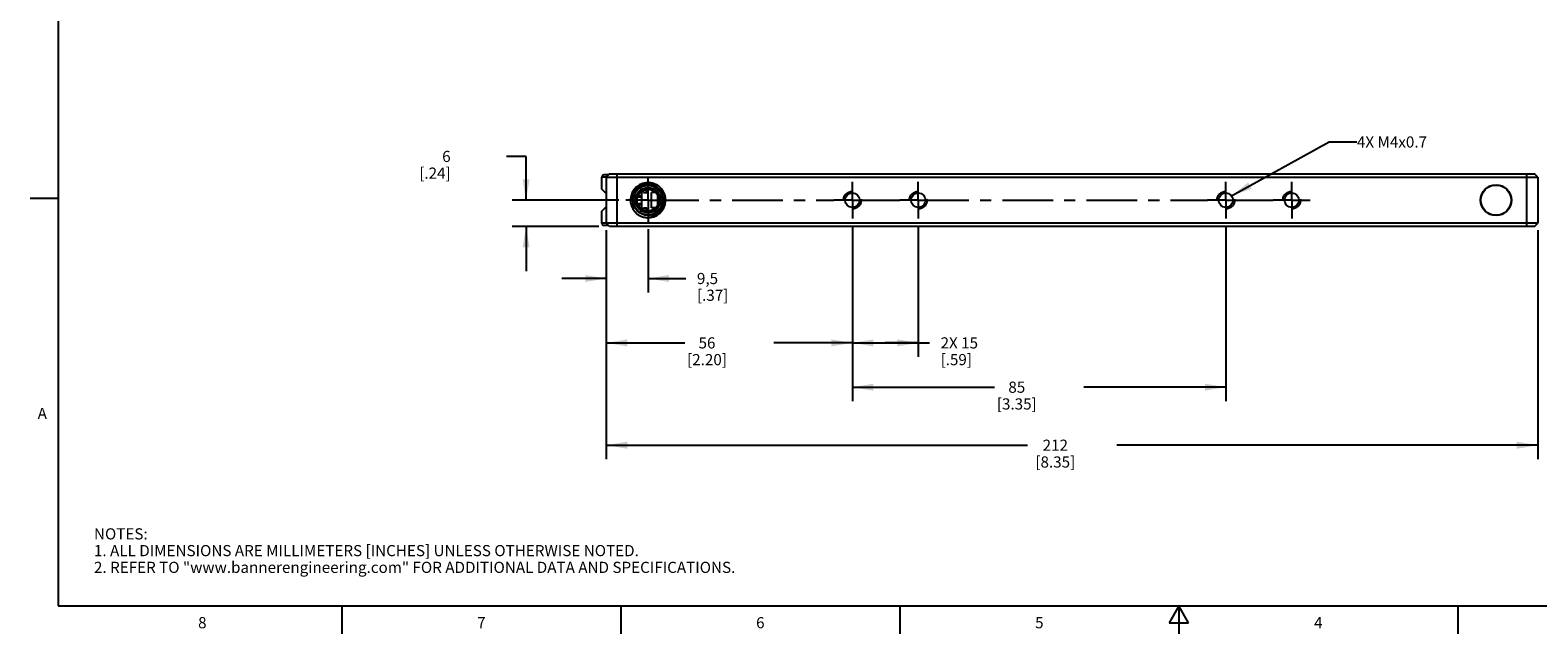
# Model space of a CAD drawing. Units: inches. Extents: x 0.7 to 21.3, y 0.5 to 16.
# Drawn here: x 0.7 to 14.2, y 0.5 to 5.9 of the extents above; entities that cross this region are included whole.
import ezdxf

# ---------------------------------------------------------------- set-up
doc = ezdxf.new("R2010")
doc.units = ezdxf.units.IN
doc.header["$LTSCALE"] = 1.21
doc.header["$MEASUREMENT"] = 0
doc.linetypes.add('CENTER', pattern=[0.6, 0.375, -0.075, 0.075, -0.075])
doc.linetypes.add('HIDDEN', pattern=[0.2, 0.1, -0.1])
doc.layers.get('0').update_dxf_attribs({"linetype": 'CONTINUOUS'})
for name, color, linetype in [('02___PRT_ALL_AXES', 7, 'CONTINUOUS'), ('DEFAULT_2', 7, 'HIDDEN'), ('NOTES', 7, 'CONTINUOUS'), ('SCHEME_DIMS', 7, 'CONTINUOUS')]:
    doc.layers.add(name, color=color, linetype=linetype)
doc.styles.add('TEXTSTYLE_2', font='txt', dxfattribs={"width": 0.8})
doc.dimstyles.new('DIMSTYLE_1', dxfattribs={"dimtxt": 0.1, "dimasz": 0.1875, "dimexe": 0.125, "dimexo": 0.0625, "dimgap": 0.1, "dimtad": 0, "dimtih": 1, "dimtoh": 1, "dimdec": 3, "dimzin": 4, "dimdsep": 46, "dimtxsty": 'STANDARD', "dimblk": '_FILLED', "dimblk1": '_FILLED', "dimblk2": '_FILLED', "dimcen": 0.09, "dimadec": 3, "dimazin": 1, "dimtp": 0.001, "dimtm": 0.001, "dimtfac": 1, "dimtdec": 3, "dimtofl": 0, "dimtmove": 0, "dimatfit": 3, "dimldrblk": '_FILLED', "dimfxl": 1, "dimtolj": 1, "dimtzin": 4, "dimarcsym": 0})
doc.dimstyles.get("Standard").update_dxf_attribs({"dimtxt": 0.1, "dimasz": 0.1875, "dimexe": 0.125, "dimexo": 0.0625, "dimgap": 0.09, "dimtad": 0, "dimtih": 1, "dimtoh": 1, "dimdec": 3, "dimzin": 4, "dimdsep": 46, "dimtxsty": 'STANDARD', "dimblk": '_FILLED', "dimblk1": '_FILLED', "dimblk2": '_FILLED', "dimcen": 0.09, "dimadec": 3, "dimazin": 1, "dimtol": 1, "dimtp": 0.005, "dimtm": 0.005, "dimtfac": 1, "dimtdec": 3, "dimtofl": 0, "dimtmove": 0, "dimatfit": 3, "dimldrblk": '_FILLED', "dimfxl": 1, "dimtolj": 1, "dimtzin": 4, "dimarcsym": 0})

# ---------------------------------------------------------------- blocks, each defined once
blk = doc.blocks.new('_FILLED')
at = {"color": 0, "linetype": 'BYBLOCK'}
blk.add_solid([(0, 0), (-1, 0.167), (-1, -0.167)], dxfattribs=at)
blk = doc.blocks.new('*D12')
at = {"layer": 'SCHEME_DIMS', "color": 7, "linetype": 'CONTINUOUS'}
for p, q in [((5.877, 4.117), (5.877, 2.982)), ((8.082, 4.158), (8.082, 2.982)), ((5.877, 3.107), (6.579, 3.107)), ((8.082, 3.107), (7.379, 3.107))]:
    blk.add_line(p, q, dxfattribs=at)
at = {"layer": 'SCHEME_DIMS', "color": 7, "linetype": 'CONTINUOUS', "xscale": 0.1875, "yscale": 0.1875, "zscale": 0.1875, "rotation": 180}
blk.add_blockref('_FILLED', (5.877, 3.107), dxfattribs=at)
at = {"layer": 'SCHEME_DIMS', "color": 7, "linetype": 'CONTINUOUS', "xscale": 0.1875, "yscale": 0.1875, "zscale": 0.1875}
blk.add_blockref('_FILLED', (8.082, 3.107), dxfattribs=at)
at = {"layer": 'SCHEME_DIMS', "color": 7, "linetype": 'CONTINUOUS', "insert": (6.779, 3.157), "char_height": 0.1, "width": 0.6, "attachment_point": 2, "line_spacing_factor": 0.9}
blk.add_mtext('56\\P[2.20]', dxfattribs=at)
blk = doc.blocks.new('*D13')
at = {"layer": 'SCHEME_DIMS', "color": 7, "linetype": 'CONTINUOUS'}
for p, q in [((8.082, 4.158), (8.082, 2.982)), ((8.672, 4.158), (8.672, 2.982)), ((8.082, 3.107), (8.377, 3.107)), ((8.672, 3.107), (8.377, 3.107)), ((8.377, 3.107), (8.772, 3.107))]:
    blk.add_line(p, q, dxfattribs=at)
at = {"layer": 'SCHEME_DIMS', "color": 7, "linetype": 'CONTINUOUS', "xscale": 0.1875, "yscale": 0.1875, "zscale": 0.1875, "rotation": 180}
blk.add_blockref('_FILLED', (8.082, 3.107), dxfattribs=at)
at = {"layer": 'SCHEME_DIMS', "color": 7, "linetype": 'CONTINUOUS', "xscale": 0.1875, "yscale": 0.1875, "zscale": 0.1875}
blk.add_blockref('_FILLED', (8.672, 3.107), dxfattribs=at)
at = {"layer": 'SCHEME_DIMS', "color": 7, "linetype": 'CONTINUOUS', "insert": (8.872, 3.157), "char_height": 0.1, "width": 0.5, "attachment_point": 1, "line_spacing_factor": 0.9}
blk.add_mtext('2X 15\\P[.59]', dxfattribs=at)
blk = doc.blocks.new('*D14')
at = {"layer": 'SCHEME_DIMS', "color": 7, "linetype": 'CONTINUOUS'}
for p, q in [((8.082, 4.158), (8.082, 2.585)), ((11.428, 4.158), (11.428, 2.585)), ((8.082, 2.71), (9.355, 2.71)), ((11.428, 2.71), (10.155, 2.71))]:
    blk.add_line(p, q, dxfattribs=at)
at = {"layer": 'SCHEME_DIMS', "color": 7, "linetype": 'CONTINUOUS', "xscale": 0.1875, "yscale": 0.1875, "zscale": 0.1875, "rotation": 180}
blk.add_blockref('_FILLED', (8.082, 2.71), dxfattribs=at)
at = {"layer": 'SCHEME_DIMS', "color": 7, "linetype": 'CONTINUOUS', "xscale": 0.1875, "yscale": 0.1875, "zscale": 0.1875}
blk.add_blockref('_FILLED', (11.428, 2.71), dxfattribs=at)
at = {"layer": 'SCHEME_DIMS', "color": 7, "linetype": 'CONTINUOUS', "insert": (9.555, 2.76), "char_height": 0.1, "width": 0.6, "attachment_point": 2, "line_spacing_factor": 0.9}
blk.add_mtext('85\\P[3.35]', dxfattribs=at)
blk = doc.blocks.new('*D16')
at = {"layer": 'SCHEME_DIMS', "color": 7, "linetype": 'CONTINUOUS'}
for p, q in [((5.877, 4.117), (5.877, 2.065)), ((14.223, 4.117), (14.223, 2.065)), ((5.877, 2.19), (9.65, 2.19)), ((14.223, 2.19), (10.45, 2.19))]:
    blk.add_line(p, q, dxfattribs=at)
at = {"layer": 'SCHEME_DIMS', "color": 7, "linetype": 'CONTINUOUS', "xscale": 0.1875, "yscale": 0.1875, "zscale": 0.1875, "rotation": 180}
blk.add_blockref('_FILLED', (5.877, 2.19), dxfattribs=at)
at = {"layer": 'SCHEME_DIMS', "color": 7, "linetype": 'CONTINUOUS', "xscale": 0.1875, "yscale": 0.1875, "zscale": 0.1875}
blk.add_blockref('_FILLED', (14.223, 2.19), dxfattribs=at)
at = {"layer": 'SCHEME_DIMS', "color": 7, "linetype": 'CONTINUOUS', "insert": (9.9, 2.24), "char_height": 0.1, "width": 0.6, "attachment_point": 2, "line_spacing_factor": 0.9}
blk.add_mtext('212\\P[8.35]', dxfattribs=at)
blk = doc.blocks.new('*D18')
at = {"layer": 'SCHEME_DIMS', "color": 7, "linetype": 'CONTINUOUS'}
for p, q in [((5.158, 4.778), (4.982, 4.778)), ((5.158, 4.386), (5.158, 4.778)), ((5.99, 4.386), (5.033, 4.386)), ((5.809, 4.15), (5.033, 4.15)), ((5.158, 4.15), (5.158, 3.75))]:
    blk.add_line(p, q, dxfattribs=at)
at = {"layer": 'SCHEME_DIMS', "color": 7, "linetype": 'CONTINUOUS', "xscale": 0.1875, "yscale": 0.1875, "zscale": 0.1875}
for p, rotation in [((5.158, 4.386), 270), ((5.158, 4.15), 90)]:
    blk.add_blockref('_FILLED', p, dxfattribs=dict(at, rotation=rotation))
at = {"layer": 'SCHEME_DIMS', "color": 7, "linetype": 'CONTINUOUS', "insert": (4.482, 4.828), "char_height": 0.1, "width": 0.5, "attachment_point": 3, "line_spacing_factor": 0.9}
blk.add_mtext('6\\P[.24]', dxfattribs=at)
blk = doc.blocks.new('*D19')
at = {"layer": 'SCHEME_DIMS', "color": 7, "linetype": 'CONTINUOUS'}
for p, q in [((5.877, 4.117), (5.877, 3.559)), ((6.251, 4.125), (6.251, 3.559)), ((5.877, 3.684), (5.477, 3.684)), ((6.251, 3.684), (6.589, 3.684))]:
    blk.add_line(p, q, dxfattribs=at)
at = {"layer": 'SCHEME_DIMS', "color": 7, "linetype": 'CONTINUOUS', "xscale": 0.1875, "yscale": 0.1875, "zscale": 0.1875}
blk.add_blockref('_FILLED', (5.877, 3.684), dxfattribs=at)
at = {"layer": 'SCHEME_DIMS', "color": 7, "linetype": 'CONTINUOUS', "xscale": 0.1875, "yscale": 0.1875, "zscale": 0.1875, "rotation": 180}
blk.add_blockref('_FILLED', (6.251, 3.684), dxfattribs=at)
at = {"layer": 'SCHEME_DIMS', "color": 7, "linetype": 'CONTINUOUS', "insert": (6.689, 3.734), "char_height": 0.1, "width": 0.5, "attachment_point": 1, "line_spacing_factor": 0.9}
blk.add_mtext('9,5\\P[.37]', dxfattribs=at)

msp = doc.modelspace()

# ---------------------------------------------------------------- linework, layer by layer
at = {"color": 7, "linetype": 'CONTINUOUS'}
for p, q in [((0.964, 15.75), (0.964, 0.75)), ((5.8965, 4.6123), (5.8571, 4.6123)), ((5.9063, 4.6222), (5.8768, 4.5926)), ((5.8866, 4.6025), (5.8866, 4.6123)), ((5.9063, 4.6222), (14.1937, 4.6222)), ((5.9752, 4.1497), (5.9752, 4.6222)), ((14.1248, 4.1497), (14.1248, 4.6222)), ((14.2233, 4.5926), (14.1937, 4.6222)), ((5.8374, 4.4844), (5.8374, 4.5926)), ((5.8768, 4.5926), (5.8374, 4.5926)), ((5.8768, 4.445), (5.8374, 4.4844)), ((5.8768, 4.5926), (5.8768, 4.1793)), ((5.9175, 4.5926), (5.9752, 4.5926)), ((5.9752, 4.5926), (14.1248, 4.5926)), ((6.1918, 4.4643), (6.1918, 4.4155)), ((6.2114, 4.4548), (6.2114, 4.475)), ((6.236, 4.4548), (6.236, 4.482)), ((6.241, 4.4548), (6.241, 4.4828)), ((6.3261, 4.5032), (6.3179, 4.5085)), ((6.3295, 4.5014), (6.3179, 4.5085)), ((6.3403, 4.4933), (6.3295, 4.5014)), ((6.3693, 4.4601), (6.3601, 4.473)), ((6.3777, 4.4446), (6.3693, 4.4601)), ((14.2233, 4.5926), (14.2233, 4.1793)), ((0.964, 4.4), (0.714, 4.4)), ((5.8374, 4.2875), (5.8768, 4.3269)), ((6.1575, 4.4155), (6.1918, 4.4155)), ((6.1575, 4.3564), (6.1918, 4.3564)), ((6.1618, 4.4253), (6.1918, 4.4253)), ((6.1618, 4.3466), (6.1918, 4.3466)), ((6.1953, 4.426), (6.1918, 4.426)), ((6.1918, 4.3564), (6.1918, 4.3076)), ((6.1918, 4.352), (6.1953, 4.352)), ((6.1918, 4.3459), (6.1953, 4.3459)), ((6.1953, 4.3459), (6.1953, 4.426)), ((6.2114, 4.4548), (6.241, 4.4548)), ((6.3846, 4.4263), (6.3777, 4.4446)), ((6.3891, 4.4061), (6.3846, 4.4263)), ((6.3899, 4.3938), (6.3891, 4.4061)), ((6.3918, 4.3857), (6.3891, 4.4061)), ((5.8374, 4.1793), (5.8374, 4.2875)), ((6.2114, 4.2969), (6.2114, 4.317)), ((6.2114, 4.317), (6.241, 4.317)), ((6.236, 4.2899), (6.236, 4.317)), ((6.241, 4.2891), (6.241, 4.317)), ((5.8768, 4.1793), (5.8374, 4.1793)), ((5.8965, 4.1596), (5.8571, 4.1596)), ((5.9063, 4.1497), (5.8768, 4.1793)), ((5.8866, 4.1596), (5.8866, 4.1694)), ((14.1937, 4.1497), (5.9063, 4.1497)), ((14.1248, 4.1793), (5.9752, 4.1793)), ((14.1937, 4.1497), (14.2233, 4.1793)), ((14.2233, 4.1793), (14.2045, 4.1793)), ((0.964, 0.75), (21.05, 0.75)), ((3.507, 0.75), (3.507, 0.5)), ((6.007, 0.75), (6.007, 0.5)), ((8.507, 0.75), (8.507, 0.5)), ((11.007, 0.75), (10.9204, 0.6)), ((11.0936, 0.6), (11.007, 0.75)), ((11.007, 0.75), (11.007, 0.5)), ((13.507, 0.75), (13.507, 0.5)), ((10.9204, 0.6), (11.0936, 0.6))]:
    msp.add_line(p, q, dxfattribs=at)
for points in [[(5.8768, 4.5926), (5.8816, 4.5926), (5.8956, 4.5926), (5.9175, 4.5926)], [(6.3179, 4.5085), (6.2989, 4.5185), (6.2785, 4.5255), (6.2571, 4.5293), (6.2352, 4.5298), (6.2135, 4.527), (6.1923, 4.521), (6.1719, 4.5116), (6.1527, 4.499), (6.1359, 4.4837), (6.1224, 4.4673), (6.1123, 4.451), (6.1048, 4.4349), (6.0995, 4.4188), (6.0959, 4.4026), (6.0942, 4.3861), (6.0942, 4.3695)], [(6.3601, 4.473), (6.3505, 4.4839), (6.3403, 4.4933)], [(14.1248, 4.5926), (14.1552, 4.5926), (14.1827, 4.5926), (14.2045, 4.5926), (14.2233, 4.5926)], [(6.2894, 4.2393), (6.3096, 4.2475), (6.3284, 4.2584), (6.3453, 4.2719), (6.3599, 4.2876), (6.3721, 4.3051), (6.3815, 4.3242), (6.3879, 4.3442), (6.3914, 4.3648), (6.3918, 4.3857)], [(6.1808, 4.2449), (6.202, 4.2375), (6.2238, 4.2332), (6.246, 4.232), (6.268, 4.2341), (6.2894, 4.2393)], [(5.9752, 4.1793), (5.9449, 4.1793), (5.9175, 4.1793), (5.8956, 4.1793), (5.8816, 4.1793), (5.8768, 4.1793)], [(14.2045, 4.1793), (14.1827, 4.1793), (14.1552, 4.1793), (14.1248, 4.1793)]]:
    msp.add_lwpolyline(points, dxfattribs=at)
for radius in [0.1358, 0.1319, 0.1142, 0.1004]:
    msp.add_circle((6.2508, 4.3859), radius, dxfattribs=at)
for centre, radius, start, end in [((5.8571, 4.5926), 0.0197, 90, 180), ((6.2508, 4.3859), 0.1575, 243.86914, 243.6), ((5.8571, 4.1793), 0.0197, 180, 270)]:
    msp.add_arc(centre, radius, start, end, dxfattribs=at)
at = {"layer": '02___PRT_ALL_AXES', "color": 7, "linetype": 'CENTER'}
for p, q in [((6.2508, 4.3859), (6.2508, 4.5844)), ((8.0815, 4.3859), (8.0815, 4.5509)), ((8.6721, 4.3859), (8.6721, 4.5509)), ((11.428, 4.3859), (11.428, 4.5509)), ((12.0185, 4.3859), (12.0185, 4.5509)), ((6.2508, 4.3859), (6.0524, 4.3859)), ((6.2508, 4.3859), (6.2508, 4.1875)), ((6.2508, 4.3859), (7.9166, 4.3859)), ((8.0815, 4.3859), (7.9166, 4.3859)), ((8.0815, 4.3859), (8.0815, 4.221)), ((8.0815, 4.3859), (8.0938, 4.3859)), ((8.0938, 4.3859), (8.5071, 4.3859)), ((8.6721, 4.3859), (8.5071, 4.3859)), ((8.6721, 4.3859), (8.6721, 4.221)), ((8.6721, 4.3859), (11.263, 4.3859)), ((11.428, 4.3859), (11.263, 4.3859)), ((11.428, 4.3859), (11.8536, 4.3859)), ((11.428, 4.3859), (11.428, 4.221)), ((12.0185, 4.3859), (11.8536, 4.3859)), ((12.0185, 4.3859), (12.1835, 4.3859)), ((12.0185, 4.3859), (12.0185, 4.221))]:
    msp.add_line(p, q, dxfattribs=at)
at = {"layer": '02___PRT_ALL_AXES', "color": 7, "linetype": 'CONTINUOUS'}
for p, q in [((6.2803, 4.317), (6.2803, 4.4548)), ((6.3194, 4.4548), (6.2803, 4.4548)), ((6.3394, 4.3457), (6.3394, 4.4262)), ((6.3194, 4.317), (6.2803, 4.317))]:
    msp.add_line(p, q, dxfattribs=at)
for centre, radius in [((6.2508, 4.3859), 0.0984), ((13.8492, 4.3859), 0.1378), ((13.8492, 4.3859), 0.1358), ((8.0815, 4.3859), 0.065), ((8.6721, 4.3859), 0.065), ((11.428, 4.3859), 0.065), ((12.0185, 4.3859), 0.065)]:
    msp.add_circle(centre, radius, dxfattribs=at)
at = {"layer": 'DEFAULT_2', "color": 7, "linetype": 'HIDDEN'}
for centre in [(8.0815, 4.3859), (8.6721, 4.3859), (11.428, 4.3859), (12.0185, 4.3859)]:
    msp.add_circle(centre, 0.0787, dxfattribs=at)

# ---------------------------------------------------------------- texts
at = {"color": 7, "linetype": 'CONTINUOUS', "char_height": 0.1, "width": 0.08, "line_spacing_factor": 0.9, "style": 'TEXTSTYLE_2'}
for s, insert, attachment_point in [('A', (0.864, 2.525), 3), ('8', (2.257, 0.65), 2), ('7', (4.757, 0.65), 2), ('6', (7.257, 0.65), 2), ('5', (9.757, 0.65), 2), ('4', (12.257, 0.65), 2)]:
    msp.add_mtext(s, dxfattribs=dict(at, insert=insert, attachment_point=attachment_point))
at = {"color": 7, "linetype": 'CONTINUOUS', "insert": (1.2858, 1.4458), "char_height": 0.1, "width": 7.9, "attachment_point": 1, "line_spacing_factor": 0.9}
msp.add_mtext('NOTES:\\P1. ALL DIMENSIONS ARE MILLIMETERS [INCHES] UNLESS OTHERWISE NOTED.\\P2. REFER TO "www.bannerengineering.com" FOR ADDITIONAL DATA AND SPECIFICATIONS.', dxfattribs=at)
at = {"layer": 'NOTES', "color": 7, "linetype": 'CONTINUOUS', "insert": (12.6028, 4.9574), "char_height": 0.1, "width": 0.9, "attachment_point": 1, "line_spacing_factor": 0.9}
msp.add_mtext('4X M4x0.7', dxfattribs=at)

# ---------------------------------------------------------------- dimensions: what is measured, and where the dimension line sits
at = {"layer": 'SCHEME_DIMS', "color": 7, "linetype": 'CONTINUOUS'}
for base, p1, p2, angle, picture, middle in [((5.1581, 4.1497), (6.0524, 4.3859), (5.8719, 4.1497), 270, '*D18', (4.6318, 4.7032)), ((5.87679, 2.19011), (14.22325, 4.17925), (5.87679, 4.17925), 180, '*D16', (10.05002, 2.11511))]:
    dim = msp.add_linear_dim(base=base, p1=p1, p2=p2, angle=angle, text='<>\\P[]', dimstyle='DIMSTYLE_1', dxfattribs=at)
    dim.commit()
    dim.dimension.update_dxf_attribs({"geometry": picture, "text_midpoint": middle, "dimtype": 160})
for base, p1, p2, text, picture, middle in [((8.0815, 3.1074), (5.8768, 4.1793), (8.0815, 4.221), '<>\\P[]', '*D12', (6.9792, 3.0324)), ((8.6721, 3.1074), (8.0815, 4.221), (8.6721, 4.221), '2X <>\\P[]', '*D13', (9.2721, 3.0324)), ((11.42798, 2.70961), (8.08152, 4.22098), (11.42798, 4.22098), '<>\\P[]', '*D14', (9.75475, 2.63461)), ((6.2508, 3.6843), (5.8768, 4.1793), (6.2508, 4.1875), '<>\\P[]', '*D19', (6.9388, 3.6093))]:
    dim = msp.add_linear_dim(base=base, p1=p1, p2=p2, text=text, dimstyle='DIMSTYLE_1', dxfattribs=at)
    dim.commit()
    dim.dimension.update_dxf_attribs({"geometry": picture, "text_midpoint": middle, "dimtype": 160})

# ---------------------------------------------------------------- leaders
at = {"layer": 'NOTES', "color": 7, "linetype": 'CONTINUOUS'}
msp.add_leader([(11.4796, 4.4253), (12.3528, 4.9074), (12.6028, 4.9074)], dimstyle='STANDARD', override={"dimtad": 0}, dxfattribs=at)

doc.saveas('drawing.dxf')
